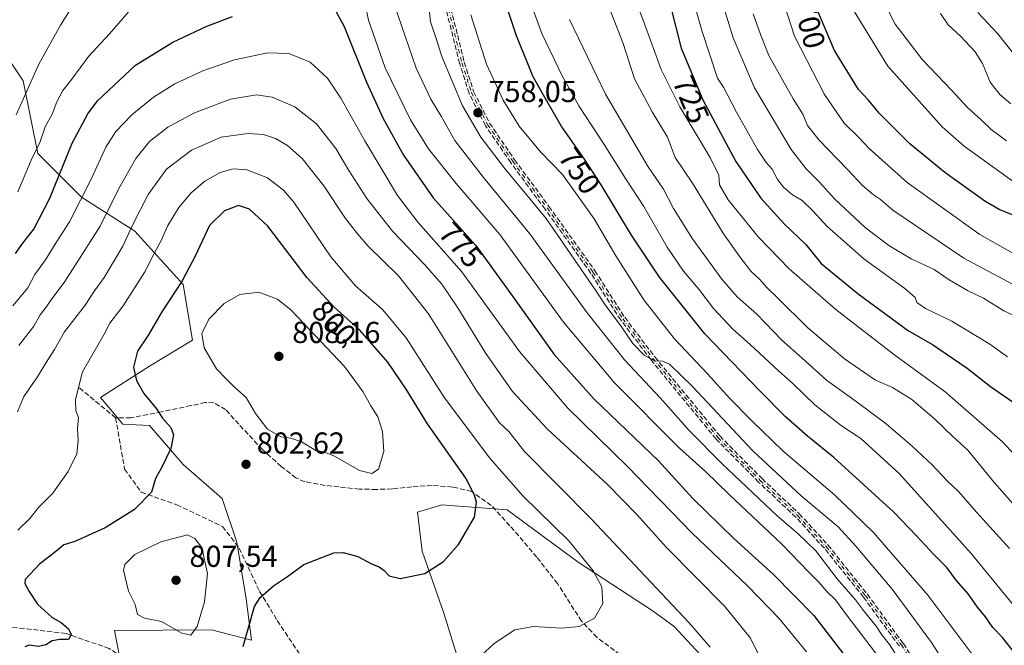
# Model space of a CAD drawing. Units: metres. Extents: x 631502 to 634969, y 4720427 to 4722806.
# Drawn here: x 634465 to 634791, y 4720733 to 4720940 of the extents above; entities that cross this region are included whole.
import ezdxf
from ezdxf.enums import TextEntityAlignment as Align

# ---------------------------------------------------------------- set-up
doc = ezdxf.new("R2010")
doc.units = ezdxf.units.M
doc.header["$MEASUREMENT"] = 0
doc.linetypes.add('DGN Style 3', pattern=[2.307223458686699, 1.648016756204785, -0.6592067024819142])
doc.linetypes.add('DGN Style 4', pattern=[2.6384748266838614, 1.318413404963828, -0.6592067024819142, 0.001648016756204785, -0.6592067024819142])
for name, color, linetype, lineweight in [('Arbolado forestal CxS', 92, 'Continuous', 0), ('Camino eje', 30, 'DGN Style 4', 13), ('Curva de nivel maestra', 30, 'Continuous', 30), ('Curva de nivel normal', 30, 'Continuous', 0), ('Instalación de energía eléctrica Cxs', 135, 'Continuous', 0), ('Pastizal CxS', 92, 'Continuous', 0), ('Punto de cota en terreno', 7, 'Continuous', 0), ('Rótulo de curva de nivel directora', 7, 'Continuous', 0), ('Rótulo de punto de cota en terreno', 7, 'Continuous', 0), ('Senda', 7, 'DGN Style 3', 0)]:
    doc.layers.add(name, color=color, linetype=linetype, lineweight=lineweight)
doc.styles.add('Style-Arial', font='txt')

# ---------------------------------------------------------------- blocks, each defined once
blk = doc.blocks.new('5PATER')
at = {"layer": 'Instalación de energía eléctrica Cxs', "linetype": 'Continuous', "lineweight": 0}
h = blk.add_hatch(color=51, dxfattribs=at)
edge = h.paths.add_edge_path()
edge.add_ellipse((0, 0), major_axis=(-0.1095731443231308, -0.1110710700762829), ratio=0.9994222409660322, start_angle=0, end_angle=360)

msp = doc.modelspace()

# ---------------------------------------------------------------- linework, layer by layer
at = {"layer": 'Arbolado forestal CxS', "color": 92, "linetype": 'Continuous', "lineweight": 0}
for points in [[(634435.8206000002, 4720678.4507, 814.1178999999976), (634484.2342999997, 4720706.336100001, 801.1708000000073), (634499.1497, 4720725.1699, 801.1094000000013), (634496.7039000001, 4720738.378500001, 802.1739999999991), (634528.7358999997, 4720738.623299999, 804.2736000000006), (634541.9389000004, 4720735.1983, 800.1088000000018), (634540.1654000003, 4720748.861099999, 801.5135000000009), (634537.0525000002, 4720767.606899999, 802.4462999999961), (634532.2400000002, 4720782.0557, 802.0469000000013), (634519.4049000005, 4720793.293500001, 800.2544999999955), (634508.1750999996, 4720806.137700001, 798.4772999999988), (634499.3960999995, 4720806.623500001, 796.8773999999976), (634492.0603, 4720815.429500001, 795.9869000000036), (634508.1986999996, 4720825.702299999, 800.3859999999986), (634522.3849, 4720834.4001, 803.4899000000005), (634519.4060000004, 4720852.6939, 798.9709000000004), (634503.3633000003, 4720870.353700001, 789.3332999999984), (634485.7154999999, 4720881.591700001, 778.4472999999998), (634471.2757000001, 4720896.0407, 768.6909000000014), (634466.4631000003, 4720920.121300001, 762.8444000000018), (634447.2115000002, 4720949.019099999, 752.4848999999958)], [(634447.2115000002, 4720949.019099999, 752.4848999999958), (634466.4631000003, 4720920.121300001, 762.8444000000018), (634471.2757000001, 4720896.0407, 768.6909000000014), (634485.7154999999, 4720881.591700001, 778.4472999999998), (634503.3633000003, 4720870.353700001, 789.3332999999984), (634519.4060000004, 4720852.6939, 798.9709000000004), (634522.3849, 4720834.4001, 803.4899000000005), (634508.1986999996, 4720825.702299999, 800.3859999999986), (634492.0603, 4720815.429500001, 795.9869000000036), (634499.3960999995, 4720806.623500001, 796.8773999999976), (634508.1750999996, 4720806.137700001, 798.4772999999988), (634519.4049000005, 4720793.293500001, 800.2544999999955), (634532.2400000002, 4720782.0557, 802.0469000000013), (634537.0525000002, 4720767.606899999, 802.4462999999961), (634540.1654000003, 4720748.861099999, 801.5135000000009), (634541.9389000004, 4720735.1983, 800.1088000000018), (634528.7358999997, 4720738.623299999, 804.2736000000006), (634496.7039000001, 4720738.378500001, 802.1739999999991), (634499.1497, 4720725.1699, 801.1094000000013), (634484.2342999997, 4720706.336100001, 801.1708000000073), (634435.8206000002, 4720678.4507, 814.1178999999976)], [(634447.2115000002, 4720949.019099999, 752.4848999999958), (634466.4631000003, 4720920.121300001, 762.8444000000018), (634471.2757000001, 4720896.0407, 768.6909000000014), (634485.7154999999, 4720881.591700001, 778.4472999999998), (634503.3633000003, 4720870.353700001, 789.3332999999984), (634519.4060000004, 4720852.6939, 798.9709000000004), (634522.3849, 4720834.4001, 803.4899000000005), (634508.1986999996, 4720825.702299999, 800.3859999999986), (634492.0603, 4720815.429500001, 795.9869000000036), (634499.3960999995, 4720806.623500001, 796.8773999999976), (634508.1750999996, 4720806.137700001, 798.4772999999988), (634519.4049000005, 4720793.293500001, 800.2544999999955), (634532.2400000002, 4720782.0557, 802.0469000000013), (634537.0525000002, 4720767.606899999, 802.4462999999961), (634540.1654000003, 4720748.861099999, 801.5135000000009), (634541.9389000004, 4720735.1983, 800.1088000000018), (634528.7358999997, 4720738.623299999, 804.2736000000006), (634496.7039000001, 4720738.378500001, 802.1739999999991), (634499.1497, 4720725.1699, 801.1094000000013), (634484.2342999997, 4720706.336100001, 801.1708000000073), (634435.8206000002, 4720678.4507, 814.1178999999976)], [(634690.2323000003, 4720730.4233, 791.2774999999965), (634681.6904999996, 4720739.6961, 791.4407999999967), (634674.7074999996, 4720744.7371, 792.109700000001), (634649.8907000005, 4720760.982100001, 795.9046999999993), (634626.4841, 4720778.270099999, 798.350099999996), (634604.8208999997, 4720779.874299999, 802.0013000000035), (634596.7981000004, 4720777.467300001, 802.7459999999992), (634598.4014999997, 4720764.6305, 801.4195999999939), (634605.6222999999, 4720743.7707, 798.2957000000025), (634612.8428999997, 4720720.504100001, 794.7883000000003)], [(634690.2323000003, 4720730.4233, 791.2774999999965), (634681.6904999996, 4720739.6961, 791.4407999999967), (634674.7074999996, 4720744.7371, 792.109700000001), (634649.8907000005, 4720760.982100001, 795.9046999999993), (634626.4841, 4720778.270099999, 798.350099999996), (634604.8208999997, 4720779.874299999, 802.0013000000035), (634596.7981000004, 4720777.467300001, 802.7459999999992), (634598.4014999997, 4720764.6305, 801.4195999999939), (634605.6222999999, 4720743.7707, 798.2957000000025), (634612.8428999997, 4720720.504100001, 794.7883000000003)]]:
    msp.add_polyline3d(points, dxfattribs=at)
at = {"layer": 'Camino eje', "color": 30, "linetype": 'DGN Style 4', "lineweight": 13}
msp.add_polyline3d([(634607.0900999998, 4720943.800100001, 758.123000000007), (634611.5201000003, 4720925.9801, 758.359500000006), (634614.6300999997, 4720916.220100001, 758.7930000000051), (634619.9600999998, 4720905.670100001, 758.8752999999998), (634628.2801000001, 4720893.4901, 759.0124000000069), (634639.6300999997, 4720878.090100001, 760.1984999999986), (634654.8000999996, 4720856.870100001, 759.8497000000062), (634664.6501000002, 4720841.450099999, 760.569399999993), (634674.6601, 4720828.290100001, 760.4306000000071), (634696.1401000004, 4720802.170100001, 762.5222000000067), (634710.1401000004, 4720788.0001, 762.741399999999), (634722.4301000005, 4720776.420100001, 763.1487999999954), (634731.9200999998, 4720766.110099999, 765.9881000000024), (634744.8701, 4720749.9001, 766.1358000000037), (634756.7600999996, 4720733.620100001, 767.1635999999999), (634765.5900999998, 4720719.550100001, 768.0316000000021), (634773.0100999996, 4720703.920100001, 769.5739000000032), (634780.4501, 4720687.3301, 768.2366999999941), (634788.0900999998, 4720666.870100001, 765.2644)], dxfattribs=at)
at = {"layer": 'Curva de nivel maestra', "color": 30, "linetype": 'Continuous', "lineweight": 30, "flags": 128}
for points, elevation in [([(634795.04, 4720729.9301), (634790.2300000006, 4720736.050100001), (634786.9500000002, 4720739.420100001), (634784.5599999997, 4720742.890100001), (634781.9000000004, 4720746.140100001), (634778.8899999997, 4720750.460100001), (634774.9000000004, 4720755.020099999), (634771.79, 4720759.200099999), (634767.4500000002, 4720763.540100001), (634761.7999999998, 4720769.6601), (634754.3099999997, 4720777.530099999), (634734.3899999997, 4720795.610099999), (634725.7800000003, 4720802.6601), (634718.4800000006, 4720809.030099999), (634709.8799999999, 4720817.7601), (634691.8300000001, 4720836.390100001), (634676.8099999997, 4720855.1501), (634667.5099999999, 4720869.100099999), (634657.5, 4720885.710100001), (634651.9699999997, 4720894.1801), (634644.3600000005, 4720905.220100001), (634638.4199999999, 4720915.3301), (634635.0800000001, 4720921.4001), (634629.5800000001, 4720934.9001), (634625.2400000002, 4720947.9901)], 750), ([(634567.8600000005, 4720946.8201), (634572.5899999999, 4720938.020099999), (634580.0099999999, 4720919.5801), (634585.4699999997, 4720907.620100001), (634592.2000000002, 4720895.5101), (634601.9800000006, 4720881.370100001), (634616.0800000001, 4720865.620100001), (634627.6500000004, 4720849.670100001), (634642.04, 4720829.5801), (634655.2199999997, 4720814.860099999), (634676.5099999999, 4720794.4301), (634687.8399999999, 4720781.9801), (634701.3300000001, 4720768.780099999), (634714.5199999996, 4720756.9001), (634727.8200000003, 4720743.370100001), (634738.8300000001, 4720729.0001)], 775.0000000000001), ([(634680.1799999997, 4720945.590100001), (634683.9800000006, 4720930.920100001), (634691.0999999996, 4720913.790100001), (634702.0499999998, 4720893.460100001), (634710.3499999996, 4720881.3301), (634718.0300000003, 4720872.770099999), (634725.2000000002, 4720865.9801), (634730.2800000003, 4720859.7301), (634742.54, 4720849.630100001), (634751.6600000003, 4720842.960100001), (634759.0800000001, 4720837.380100001), (634767.0499999998, 4720832.960100001), (634778.5300000003, 4720825.0801), (634786.2599999999, 4720819.0701), (634795.2000000002, 4720812.840100001)], 724.9999999999999), ([(634800.54, 4720872.940099999), (634789.0800000001, 4720877.5601), (634784.3300000001, 4720880.2501), (634779.75, 4720883.640100001), (634771.0800000001, 4720889.720100001), (634759.5999999996, 4720899.210100001), (634749.4699999997, 4720909.350099999), (634745.8600000005, 4720913.6801), (634742.5800000001, 4720917.1601), (634734.6799999997, 4720930.1501), (634728.4500000002, 4720944.6601)], 700), ([(634463.9800000006, 4720862.960100001), (634466.2999999998, 4720866.4101), (634470.04, 4720871.090100001), (634475.29, 4720881.300100001), (634482.6600000003, 4720899.460100001), (634487.8700000001, 4720909.190099999), (634491.0499999998, 4720913.4101), (634503.5599999997, 4720925.220100001), (634515.8899999997, 4720932.870100001), (634527.1699999999, 4720938.100099999), (634535.6799999997, 4720941.3301)], 775.0000000000001), ([(634539.2000000002, 4720733.100099999), (634542.8899999997, 4720746.290100001), (634544.8300000001, 4720749.2601), (634549.2199999997, 4720753.120100001), (634553.8899999997, 4720756.280099999), (634559.2199999997, 4720760.170100001), (634569.1900000004, 4720764.090100001), (634572.25, 4720764.190099999), (634577.0800000001, 4720762.840100001), (634581.5800000001, 4720760.470100001), (634584.1500000004, 4720759.4101), (634585.8399999999, 4720758.2301), (634587.4199999999, 4720756.5001), (634591.0999999996, 4720755.600099999), (634599.1900000004, 4720757.2601), (634605.4199999999, 4720761.140100001), (634610.3600000005, 4720766.770099999), (634615.6799999997, 4720775.850099999), (634616.3499999996, 4720780.770099999), (634615.6799999997, 4720783.100099999), (634612.8200000003, 4720788.780099999), (634600.0899999999, 4720806.6501), (634593.0700000003, 4720818.170100001), (634587.0300000003, 4720827.090100001), (634577.7999999998, 4720837.690099999), (634569.2999999998, 4720845.2501), (634560.3799999999, 4720854.9901), (634547.3799999999, 4720872.020099999), (634541.2400000002, 4720877.630100001), (634537.6200000001, 4720878.8301), (634533, 4720877.0601), (634528.0899999999, 4720872.220100001), (634523.3399999999, 4720862.0801), (634519.0300000003, 4720853.9301), (634512.29, 4720843.720100001), (634507.6900000004, 4720835.7501), (634504.25, 4720830.710100001), (634502.9800000006, 4720825.4101), (634503.9500000002, 4720821.050100001), (634506.3799999999, 4720816.6801), (634510.54, 4720811.700099999), (634512.4699999997, 4720808.590100001), (634515.2800000003, 4720805.450099999), (634516.1100000005, 4720803.0101), (634515.2199999997, 4720798.5101), (634512.2100000001, 4720792.170100001), (634510.2199999997, 4720788.640100001), (634508.8899999997, 4720784.100099999), (634503.2199999997, 4720778.4301), (634493.5599999997, 4720772.3301), (634483.5499999998, 4720767.7601), (634479.8700000001, 4720766.6601), (634477.2199999997, 4720764.440099999), (634471.8600000005, 4720760.270099999), (634467.1699999999, 4720755.280099999), (634467.0300000003, 4720753.9001), (634468.4000000004, 4720751.280099999), (634471.1600000003, 4720747.040100001), (634476.0599999997, 4720742.700099999), (634478.9900000002, 4720740.9801), (634481.4100000003, 4720738.9801), (634482.2800000003, 4720737.040100001), (634481.4100000003, 4720735.380100001), (634478.5700000003, 4720735.420100001), (634476.0599999997, 4720735.0001), (634473.9100000003, 4720733.6601), (634471.5599999997, 4720733.050100001), (634468.4000000004, 4720733.4901), (634467.0599999997, 4720733.0101)], 800)]:
    msp.add_lwpolyline(points, dxfattribs=dict(at, elevation=elevation))
at = {"layer": 'Curva de nivel normal', "color": 30, "linetype": 'Continuous', "lineweight": 0, "flags": 128}
for points, elevation in [([(634809.6299999999, 4720779.770099999), (634790.1799999997, 4720800.7401), (634771.2599999999, 4720817.300100001), (634754.1799999997, 4720829.6801), (634735.1100000005, 4720844.470100001), (634719.6399999997, 4720857.920100001), (634709.54, 4720868.370100001), (634699.4900000002, 4720880.780099999), (634696.5999999996, 4720885.700099999), (634696.4600000001, 4720888.840100001), (634693.7100000001, 4720894.520099999), (634683.4800000006, 4720911.440099999), (634677.3799999999, 4720923.840100001), (634671.4199999999, 4720940.100099999), (634661.7999999998, 4720964.860099999)], 730), ([(634791.8799999999, 4720828.800100001), (634785.9600000001, 4720833.050100001), (634773.4800000006, 4720840.5801), (634764.7199999997, 4720844.800100001), (634761.9100000003, 4720846.850099999), (634761.2800000003, 4720848.5001), (634757.8600000005, 4720851.420100001), (634744.3200000003, 4720861.200099999), (634732.0999999996, 4720871.9901), (634727.5499999998, 4720877.100099999), (634723.9800000006, 4720880.540100001), (634720.8300000001, 4720882.440099999), (634717.7999999998, 4720884.9301), (634715.8200000003, 4720887.440099999), (634714.0099999999, 4720890.880100001), (634712.0199999996, 4720893.100099999), (634709.2300000006, 4720897.420100001), (634702.2599999999, 4720909.7401), (634698, 4720917.9801), (634695.9699999997, 4720920.9101), (634690.8099999997, 4720936.720100001), (634685.9000000004, 4720954.280099999)], 720), ([(634802.1799999997, 4720838.6501), (634790.6200000001, 4720844.0801), (634783.9699999997, 4720848.190099999), (634778.6399999997, 4720850.7401), (634772.5300000003, 4720854.290100001), (634767.6200000001, 4720857.7301), (634759.9699999997, 4720861.190099999), (634752.5700000003, 4720865.6601), (634744.8499999996, 4720871.5601), (634734.7000000002, 4720881.050100001), (634729.6699999999, 4720886.590100001), (634725.2699999996, 4720891.020099999), (634720.3799999999, 4720897.340100001), (634708.2599999999, 4720917.790100001), (634701.1100000005, 4720934.300100001), (634694.4299999997, 4720956.220100001)], 715), ([(634793.5700000003, 4720863.130100001), (634782.6799999997, 4720869.2301), (634758.6900000004, 4720886.460100001), (634746.1699999999, 4720897.6501), (634742.6500000004, 4720901.5001), (634737.9100000003, 4720906.0601), (634731.4100000003, 4720915.550100001), (634721.4400000004, 4720934.870100001), (634714.8899999997, 4720955.0801)], 705), ([(634748.5700000003, 4720730.590100001), (634738.6500000004, 4720743.530099999), (634734.9699999997, 4720748.5001), (634732.1399999997, 4720751.270099999), (634729.5199999996, 4720754.380100001), (634726.2999999998, 4720757.520099999), (634717.0999999996, 4720766.9901), (634699.7999999998, 4720783.350099999), (634692.04, 4720790.920100001), (634683.4699999997, 4720798.690099999), (634661.9900000002, 4720820.210100001), (634645.1299999999, 4720840.350099999), (634624.0499999998, 4720869.2601), (634609.5499999998, 4720886.090100001), (634600.4100000003, 4720897.620100001), (634594.5099999999, 4720907.140100001), (634586.1299999999, 4720924.370100001), (634580.6500000004, 4720940.090100001), (634578.29, 4720951.100099999)], 770), ([(634755.7000000002, 4720729.2601), (634752.8700000001, 4720733.7601), (634750.3399999999, 4720737.0001), (634748.4800000006, 4720739.780099999), (634744.5599999997, 4720744.550100001), (634741.5999999996, 4720748.4801), (634735.5300000003, 4720755.4101), (634728.4600000001, 4720764.6801), (634722.5800000001, 4720770.470100001), (634715.7100000001, 4720776.2601), (634697.5499999998, 4720793.440099999), (634686.6100000005, 4720804.5001), (634677.0700000003, 4720815.290100001), (634665.25, 4720827.800100001), (634652.8499999996, 4720843.4001), (634634, 4720869.550100001), (634618.5999999996, 4720888.0801), (634609.1900000004, 4720900.380100001), (634604.6600000003, 4720908.390100001), (634601.25, 4720914.0101), (634596.3499999996, 4720924.220100001), (634587.8899999997, 4720949.090100001)], 765), ([(634791.5599999997, 4720900.2601), (634786.4400000004, 4720904.0001), (634783.1699999999, 4720907.140100001), (634778.6399999997, 4720911.200099999), (634773.4299999997, 4720916.9001), (634763.7199999997, 4720926.9901), (634754.7300000006, 4720938.850099999), (634749.9299999997, 4720948.200099999)], 690), ([(634483.8499999996, 4720946.470100001), (634478.8200000003, 4720938.4301), (634471.6299999999, 4720925.610099999), (634464.1799999997, 4720908.800100001)], 765), ([(634600.2999999998, 4720947.280099999), (634601.0700000003, 4720939.5601), (634602.8399999999, 4720934.420100001), (634604.8200000003, 4720928.130100001), (634611.6399999997, 4720911.800100001), (634617.7100000001, 4720901.4101), (634625.5899999999, 4720891.1601), (634639.3799999999, 4720874.590100001), (634655.6799999997, 4720850.9001), (634658.7999999998, 4720846.020099999), (634664.2300000006, 4720838.780099999), (634668, 4720833.200099999), (634671.7800000003, 4720829.360099999), (634675.1900000004, 4720827.5101), (634677.7599999999, 4720827.440099999), (634680.1399999997, 4720826.450099999), (634687.5800000001, 4720819.1801), (634707.6500000004, 4720797.7301), (634723.5999999996, 4720782.870100001), (634735.8200000003, 4720772.700099999), (634741.7000000002, 4720766.2501), (634753.7400000002, 4720752.0601), (634766.7599999999, 4720734.370100001), (634783.04, 4720708.690099999)], 760), ([(634804.7599999999, 4720733.440099999), (634779.8399999999, 4720763.780099999), (634756.1799999997, 4720790.170100001), (634743.3399999999, 4720801.860099999), (634737, 4720806.0801), (634728.1399999997, 4720812.950099999), (634721.0300000003, 4720819.960100001), (634716.1600000003, 4720824.2401), (634706.7800000003, 4720832.890100001), (634701.0700000003, 4720837.960100001), (634694.6299999999, 4720844.850099999), (634689.7599999999, 4720851.200099999), (634684.7400000002, 4720857.1601), (634679.3399999999, 4720865.110099999), (634671.5899999999, 4720878.4801), (634665.5300000003, 4720887.7501), (634658.5, 4720899.040100001), (634650.1500000004, 4720911.7601), (634647.2199999997, 4720917.200099999), (634644.6900000004, 4720921.690099999), (634637.8700000001, 4720935.770099999), (634634.5099999999, 4720945.0601)], 745), ([(634805.29, 4720767.1801), (634787.5800000001, 4720787.140100001), (634778.7400000002, 4720797.960100001), (634773.9199999999, 4720802.370100001), (634767.6399999997, 4720808.470100001), (634760.25, 4720814.700099999), (634753.8099999997, 4720818.700099999), (634748.2699999996, 4720821.1601), (634737.9500000002, 4720828.170100001), (634725.8700000001, 4720838.420100001), (634715.9699999997, 4720848.190099999), (634712.25, 4720851.7601), (634709.8399999999, 4720854.530099999), (634707.1299999999, 4720857.020099999), (634703.6799999997, 4720861.460100001), (634697.9400000004, 4720869.460100001), (634687.7100000001, 4720886.2501), (634681.9800000006, 4720894.770099999), (634679.4100000003, 4720901.5001), (634674.4000000004, 4720909.790100001), (634668.5800000001, 4720920.710100001), (634664.79, 4720932.4101), (634658.9800000006, 4720947.460100001)], 735), ([(634739.1500000004, 4720946.300100001), (634752.3099999997, 4720924.9101), (634770.25, 4720904.850099999), (634777.5499999998, 4720898.440099999), (634794.54, 4720886.280099999), (634808.4900000002, 4720879.1501), (634817.54, 4720876.8301), (634831.04, 4720874.450099999), (634842.3799999999, 4720869.9101), (634851.4400000004, 4720863.200099999), (634862.5999999996, 4720851.7401), (634875.6799999997, 4720837.920100001), (634887.2300000006, 4720822.460100001), (634890.9699999997, 4720816.540100001), (634897.4400000004, 4720809.4101), (634900.1600000003, 4720807.6801), (634902.7000000002, 4720807.7601), (634909.7599999999, 4720805.340100001), (634930.5, 4720797.1601), (634939.5999999996, 4720793.170100001), (634945.3600000005, 4720790.090100001), (634957.4201999997, 4720783.9296)], 695), ([(634502.1600000003, 4720943.850099999), (634495, 4720935.6601), (634488.04, 4720928.130100001), (634482.5, 4720920.620100001), (634479.5700000003, 4720916.8301), (634477.6200000001, 4720913.090100001), (634476.0899999999, 4720909.090100001), (634473.7100000001, 4720904.8201), (634471.9600000001, 4720899.6601), (634469.1600000003, 4720893.8201), (634464.6799999997, 4720883.4301)], 770), ([(634782.6799999997, 4720727.170100001), (634765.5499999998, 4720750.110099999), (634747.5599999997, 4720770.780099999), (634734.6799999997, 4720783.2301), (634717.7199999997, 4720797.610099999), (634707.2699999996, 4720807.8201), (634700.0099999999, 4720815.100099999), (634692.7300000006, 4720823.200099999), (634681.6399999997, 4720834.940099999), (634671.6200000001, 4720847.6501), (634662.3600000005, 4720862.2501), (634655.2300000006, 4720874.450099999), (634648.6500000004, 4720883.7401), (634644.7400000002, 4720889.0801), (634637.5, 4720896.5801), (634630.4299999997, 4720905.0601), (634625.1500000004, 4720913.7301), (634619.6699999999, 4720925.630100001), (634614.4900000002, 4720941.880100001)], 755.0000000000001), ([(634795.3300000001, 4720851.9101), (634777.4100000003, 4720861.4801), (634753.9299999997, 4720877.3301), (634749.8600000005, 4720880.890100001), (634747.5800000001, 4720882.370100001), (634744.0300000003, 4720885.3301), (634738.8799999999, 4720890.9101), (634729.5700000003, 4720900.460100001), (634725.7300000006, 4720905.3101), (634724.2199999997, 4720909.020099999), (634721.0199999996, 4720914.1601), (634713, 4720928.420100001), (634710.1600000003, 4720935.4001), (634707.7400000002, 4720942.1801)], 709.9999999999999), ([(634793, 4720912.4801), (634789.3499999996, 4720915.540100001), (634786.1299999999, 4720919.670100001), (634783.54, 4720925.7501), (634781.1100000005, 4720929.6501), (634776.3399999999, 4720934.780099999), (634772.25, 4720938.620100001), (634769.6799999997, 4720942.290100001)], 684.9999999999999), ([(634793.7199999997, 4720929.170100001), (634788.6399999997, 4720935.5801), (634782.0599999997, 4720942.610099999)], 680), ([(634792.4900000002, 4720765.470100001), (634781.5700000003, 4720777.450099999), (634775.7100000001, 4720784.2601), (634771.8899999997, 4720787.890100001), (634766.9400000004, 4720793.140100001), (634760.3600000005, 4720799.360099999), (634751.7000000002, 4720806.6601), (634741.8399999999, 4720814.100099999), (634732, 4720821.130100001), (634723.9699999997, 4720828.440099999), (634717.2699999996, 4720834.380100001), (634708.9600000001, 4720842.890100001), (634702.4699999997, 4720848.690099999), (634697.4299999997, 4720854.540100001), (634687.7199999997, 4720867.8101), (634681.3899999997, 4720877.8301), (634678.0800000001, 4720884.300100001), (634673.1200000001, 4720891.6801), (634658.9800000006, 4720915.690099999), (634647.0800000001, 4720940.290100001)], 740), ([(634725.4299999997, 4720731.3101), (634716.3600000005, 4720742.3101), (634705.8799999999, 4720753.120100001), (634687.5800000001, 4720770.5601), (634666.2300000006, 4720792.540100001), (634646.4800000006, 4720811.8201), (634630.5599999997, 4720830.5801), (634611.5099999999, 4720856.9901), (634597.0899999999, 4720873.210100001), (634590.1699999999, 4720882.190099999), (634579.3700000001, 4720900.2401), (634571.4500000002, 4720914.3101), (634567.0800000001, 4720920.950099999), (634561.3200000003, 4720926.2501), (634554.29, 4720929.090100001), (634547.3499999996, 4720929.290100001), (634536.3399999999, 4720926.9901), (634525.8899999997, 4720923.4301), (634516.5599999997, 4720919.110099999), (634509.5599999997, 4720914.700099999), (634502.3600000005, 4720908.800100001), (634497.1200000001, 4720903.350099999), (634493.7599999999, 4720898.090100001), (634489.0499999998, 4720887.7601), (634481.79, 4720873.4301), (634477.4100000003, 4720866.670100001), (634473.8099999997, 4720860.9001), (634470.2699999996, 4720856.030099999), (634468, 4720851.600099999), (634463, 4720845.6501)], 780), ([(634711.1299999999, 4720727.360099999), (634706.9199999999, 4720735.8101), (634698.3600000005, 4720746.2601), (634678.9900000002, 4720765.880100001), (634669.4100000003, 4720776.630100001), (634659.5700000003, 4720786.610099999), (634639.7999999998, 4720804.9101), (634628.2599999999, 4720817.4101), (634619.3600000005, 4720829.9901), (634610.0999999996, 4720845.0701), (634604.8099999997, 4720852.9001), (634599.2000000002, 4720859.2601), (634588.5099999999, 4720870.4101), (634580.1200000001, 4720881.140100001), (634574.0899999999, 4720890.450099999), (634569.79, 4720897.6601), (634563.4000000004, 4720905.8301), (634556.2800000003, 4720911.4801), (634548.7800000003, 4720914.6501), (634543.5899999999, 4720915.390100001), (634535.0300000003, 4720913.960100001), (634523.0700000003, 4720909.4901), (634514.2699999996, 4720904.770099999), (634508.2599999999, 4720900.040100001), (634503.75, 4720894.390100001), (634498.1399999997, 4720884.470100001), (634491.9400000004, 4720872.0701), (634480.2599999999, 4720853.7401), (634475.6799999997, 4720847.690099999), (634473.7599999999, 4720844.8101), (634472.0499999998, 4720842.690099999), (634470.0099999999, 4720838.9801), (634465, 4720832.640100001)], 785), ([(634464.5499999998, 4720810.690099999), (634466.6600000003, 4720815.720100001), (634471.2199999997, 4720822.220100001), (634474.0800000001, 4720826.9801), (634476.8200000003, 4720831.2501), (634480.1500000004, 4720837.120100001), (634486.9299999997, 4720845.920100001), (634490.0099999999, 4720850.710100001), (634493.2800000003, 4720855.090100001), (634499.3899999997, 4720865.470100001), (634502.6600000003, 4720872.5801), (634507.8099999997, 4720882.470100001), (634513.8899999997, 4720890.840100001), (634522.1399999997, 4720897.200099999), (634531.8899999997, 4720901.450099999), (634540.8899999997, 4720902.670100001), (634545.9000000004, 4720902.340100001), (634549.9000000004, 4720901.0001), (634553.8700000001, 4720898.7401), (634558.7199999997, 4720894.4001), (634565.8899999997, 4720885.4101), (634573, 4720874.5801), (634577.04, 4720869.4301), (634580.5300000003, 4720865.380100001), (634590.4900000002, 4720855.600099999), (634600.4699999997, 4720843.020099999), (634616.3899999997, 4720817.470100001), (634623.9199999999, 4720807.040100001), (634626.9900000002, 4720804.200099999), (634632.1900000004, 4720797.540100001), (634654.3200000003, 4720775.210100001), (634686.5199999996, 4720741.0101), (634693.5999999996, 4720732.9001)], 790), ([(634613.5800000001, 4720726.100099999), (634622.1299999999, 4720734.100099999), (634628.9600000001, 4720738.600099999), (634635.1100000005, 4720739.700099999), (634644.5499999998, 4720739.100099999), (634650.2100000001, 4720739.6601), (634655.3399999999, 4720742.450099999), (634658.0499999998, 4720747.280099999), (634657.7300000006, 4720752.840100001), (634654.8700000001, 4720758.120100001), (634646.8799999999, 4720768.0001), (634631.6600000003, 4720782.870100001), (634620.6799999997, 4720795.390100001), (634605.7800000003, 4720815.3201), (634593.0700000003, 4720835.120100001), (634585.2100000001, 4720844.460100001), (634576.29, 4720852.340100001), (634568.1200000001, 4720861.870100001), (634555.9000000004, 4720879.940099999), (634552.54, 4720883.9301), (634547.2400000002, 4720888.0001), (634540.4400000004, 4720890.700099999), (634535.8700000001, 4720890.9301), (634531.6100000005, 4720889.780099999), (634526.4600000001, 4720886.960100001), (634521.9500000002, 4720883.0801), (634517.8899999997, 4720878.200099999), (634514.2800000003, 4720872.280099999), (634512.0800000001, 4720867.2601), (634509.7699999996, 4720863.030099999), (634506.6399999997, 4720856.970100001), (634499.5199999996, 4720845.6601), (634495.0700000003, 4720839.950099999), (634493.29, 4720836.3301), (634486.1200000001, 4720823.9301), (634483.7999999998, 4720814.7401), (634483.8899999997, 4720810.9901), (634484.7400000002, 4720808.7401), (634484.3799999999, 4720805.100099999), (634484.6200000001, 4720801.100099999), (634484.1799999997, 4720796.800100001), (634481.3899999997, 4720790.890100001), (634476.2999999998, 4720783.800100001), (634471.6200000001, 4720779.100099999), (634468.6799999997, 4720775.420100001), (634464.7000000002, 4720771.550100001)], 795.0000000000001), ([(634544.3600000005, 4720850.2501), (634538.0999999996, 4720849.390100001), (634532.9500000002, 4720846.5101), (634527.8700000001, 4720841.3101), (634525.54, 4720836.530099999), (634526.29, 4720831.840100001), (634530.3399999999, 4720824.890100001), (634533.79, 4720821.300100001), (634536.3700000001, 4720818.780099999), (634540.2300000006, 4720815.4001), (634543.2599999999, 4720810.140100001), (634547.2100000001, 4720804.880100001), (634551.6100000005, 4720802.360099999), (634554.9900000002, 4720802.0001), (634558.4800000006, 4720800.700099999), (634563.2199999997, 4720797.850099999), (634565.8799999999, 4720797.4001), (634569.4100000003, 4720795.960100001), (634577.6299999999, 4720791.3201), (634581.7400000002, 4720790.2401), (634583.9400000004, 4720791.7601), (634585.7000000002, 4720797.520099999), (634585.2999999998, 4720804.1801), (634583.75, 4720808.960100001), (634581.4100000003, 4720812.620100001), (634578.7100000001, 4720817.340100001), (634572.6500000004, 4720825.6801), (634555.0999999996, 4720844.3101), (634550.5099999999, 4720847.9301), (634544.3600000005, 4720850.2501)], 805), ([(634520.7999999998, 4720770.0101), (634511.9900000002, 4720767.7401), (634503.3499999996, 4720763.5101), (634500.0800000001, 4720760.170100001), (634499.6299999999, 4720758.300100001), (634501.2599999999, 4720751.350099999), (634503.4699999997, 4720747.020099999), (634504.2100000001, 4720743.620100001), (634506.5499999998, 4720742.440099999), (634512.2199999997, 4720741.390100001), (634518.8899999997, 4720737.4801), (634521.8899999997, 4720736.840100001), (634524.0199999996, 4720739.690099999), (634526.4400000004, 4720747.840100001), (634527.4500000002, 4720757.2301), (634525.54, 4720765.8201), (634523.2100000001, 4720768.780099999), (634520.7999999998, 4720770.0101)], 805)]:
    msp.add_lwpolyline(points, dxfattribs=dict(at, elevation=elevation))
at = {"layer": 'Pastizal CxS', "color": 92, "linetype": 'Continuous', "lineweight": 0}
for points in [[(634612.8428999997, 4720720.504100001, 794.7883000000003), (634605.6222999999, 4720743.7707, 798.2957000000025), (634598.4014999997, 4720764.6305, 801.4195999999939), (634596.7981000004, 4720777.467300001, 802.7459999999992), (634604.8208999997, 4720779.874299999, 802.0013000000035), (634626.4841, 4720778.270099999, 798.350099999996), (634649.8907000005, 4720760.982100001, 795.9046999999993), (634674.7074999996, 4720744.7371, 792.109700000001), (634681.6904999996, 4720739.6961, 791.4407999999967), (634690.2323000003, 4720730.4233, 791.2774999999965)], [(634690.2323000003, 4720730.4233, 791.2774999999965), (634681.6904999996, 4720739.6961, 791.4407999999967), (634674.7074999996, 4720744.7371, 792.109700000001), (634649.8907000005, 4720760.982100001, 795.9046999999993), (634626.4841, 4720778.270099999, 798.350099999996), (634604.8208999997, 4720779.874299999, 802.0013000000035), (634596.7981000004, 4720777.467300001, 802.7459999999992), (634598.4014999997, 4720764.6305, 801.4195999999939), (634605.6222999999, 4720743.7707, 798.2957000000025), (634612.8428999997, 4720720.504100001, 794.7883000000003)]]:
    msp.add_polyline3d(points, dxfattribs=at)
at = {"layer": 'Senda', "color": 7, "linetype": 'DGN Style 3', "lineweight": 0}
for points in [[(634756.0975000003, 4720733.171, 768.3874000000069), (634744.2342999997, 4720749.4143, 766.6141999999965), (634731.3125999998, 4720765.5889, 766.7651999999945), (634721.8607999999, 4720775.8574, 763.7507999999943), (634709.5915000001, 4720787.4179, 763.1552999999985), (634709.5710000005, 4720787.437899999, 763.1523000000017), (634695.5710000005, 4720801.607899999, 763.0598999999929), (634695.5537, 4720801.626, 763.0590999999987), (634695.5221999995, 4720801.662000001, 763.0559999999969), (634674.0422, 4720827.782000001, 760.704700000002), (634674.0234000003, 4720827.8058, 760.7038000000031), (634664.0129000006, 4720840.966499999, 761.0578999999999), (634663.9759000001, 4720841.019500001, 761.0509000000021), (634654.1371999999, 4720856.421900001, 760.1837999999989), (634638.9826999997, 4720877.620200001, 760.5734999999986), (634627.6360999999, 4720893.015500001, 759.1597999999941), (634627.6195, 4720893.038899999, 759.1582999999956), (634619.2994999997, 4720905.218900001, 759.1659000000074), (634619.2774999999, 4720905.253000001, 759.1631000000052), (634619.2461000001, 4720905.309400001, 759.1569000000018), (634613.9161, 4720915.859400001, 758.9786000000023), (634613.8679000001, 4720915.9772, 758.9685000000028), (634610.7578999996, 4720925.737199999, 758.7280999999931), (634610.7443000004, 4720925.7849, 758.7258000000003), (634606.3137999997, 4720943.607100001, 758.4241999999941)], [(634756.0975000003, 4720733.171, 768.3874000000069), (634744.2342999997, 4720749.4143, 766.6141999999965), (634731.3125999998, 4720765.5889, 766.7651999999945), (634721.8607999999, 4720775.8574, 763.7507999999943), (634709.5915000001, 4720787.4179, 763.1552999999985), (634709.5710000005, 4720787.437899999, 763.1523000000017), (634695.5710000005, 4720801.607899999, 763.0598999999929), (634695.5537, 4720801.626, 763.0590999999987), (634695.5221999995, 4720801.662000001, 763.0559999999969), (634674.0422, 4720827.782000001, 760.704700000002), (634674.0234000003, 4720827.8058, 760.7038000000031), (634664.0129000006, 4720840.966499999, 761.0578999999999), (634663.9759000001, 4720841.019500001, 761.0509000000021), (634654.1371999999, 4720856.421900001, 760.1837999999989), (634638.9826999997, 4720877.620200001, 760.5734999999986), (634627.6360999999, 4720893.015500001, 759.1597999999941), (634627.6195, 4720893.038899999, 759.1582999999956), (634619.2994999997, 4720905.218900001, 759.1659000000074), (634619.2774999999, 4720905.253000001, 759.1631000000052), (634619.2461000001, 4720905.309400001, 759.1569000000018), (634613.9161, 4720915.859400001, 758.9786000000023), (634613.8679000001, 4720915.9772, 758.9685000000028), (634610.7578999996, 4720925.737199999, 758.7280999999931), (634610.7443000004, 4720925.7849, 758.7258000000003), (634606.3137999997, 4720943.607100001, 758.4241999999941)], [(634607.8751999997, 4720943.958100001, 757.9734999999928), (634612.2901999997, 4720926.1983, 758.0022000000026), (634615.3729999998, 4720916.5239, 758.6294999999955), (634620.6503999997, 4720906.0779, 758.6201000000001), (634628.9326, 4720893.953199999, 758.8862999999984), (634640.2741, 4720878.5648, 759.8533000000026), (634640.2808999997, 4720878.555400001, 759.8534000000074), (634655.4508999997, 4720857.3354, 759.5500999999931), (634655.4611000001, 4720857.320800001, 759.5513999999966), (634655.4742999999, 4720857.300799999, 759.5531999999948), (634665.3066999996, 4720841.908399999, 760.1282999999967), (634675.2877000002, 4720828.786499999, 760.1591000000044), (634696.7348999997, 4720802.7064, 762.0761000000057), (634710.6991999998, 4720788.5726, 762.4066000000021), (634722.9787, 4720777.002400001, 762.6803000000073), (634722.9886999996, 4720776.992799999, 762.6833000000044), (634723.0186999999, 4720776.9619, 762.6931999999942), (634732.5087000001, 4720766.651900001, 765.107600000003), (634732.5329999998, 4720766.624399999, 765.1334999999963), (634732.5451999997, 4720766.6095, 765.1478999999963), (634745.4951999999, 4720750.399499999, 765.7973000000056), (634745.5162000004, 4720750.372, 765.795499999993), (634757.4062000001, 4720734.092, 766.0604000000022), (634757.4210999999, 4720734.070800001, 766.0534000000043), (634757.4376999997, 4720734.045399999, 766.0464999999967), (634766.2676999997, 4720719.975400001, 766.7587000000058)], [(634607.8751999997, 4720943.958100001, 757.9734999999928), (634612.2901999997, 4720926.1983, 758.0022000000026), (634615.3729999998, 4720916.5239, 758.6294999999955), (634620.6503999997, 4720906.0779, 758.6201000000001), (634628.9326, 4720893.953199999, 758.8862999999984), (634640.2741, 4720878.5648, 759.8533000000026), (634640.2808999997, 4720878.555400001, 759.8534000000074), (634655.4508999997, 4720857.3354, 759.5500999999931), (634655.4611000001, 4720857.320800001, 759.5513999999966), (634655.4742999999, 4720857.300799999, 759.5531999999948), (634665.3066999996, 4720841.908399999, 760.1282999999967), (634675.2877000002, 4720828.786499999, 760.1591000000044), (634696.7348999997, 4720802.7064, 762.0761000000057), (634710.6991999998, 4720788.5726, 762.4066000000021), (634722.9787, 4720777.002400001, 762.6803000000073), (634722.9886999996, 4720776.992799999, 762.6833000000044), (634723.0186999999, 4720776.9619, 762.6931999999942), (634732.5087000001, 4720766.651900001, 765.107600000003), (634732.5329999998, 4720766.624399999, 765.1334999999963), (634732.5451999997, 4720766.6095, 765.1478999999963), (634745.4951999999, 4720750.399499999, 765.7973000000056), (634745.5162000004, 4720750.372, 765.795499999993), (634757.4062000001, 4720734.092, 766.0604000000022), (634757.4210999999, 4720734.070800001, 766.0534000000043), (634757.4376999997, 4720734.045399999, 766.0464999999967), (634766.2676999997, 4720719.975400001, 766.7587000000058)], [(634665.5900999998, 4720729.030099999, 792.8055000000023), (634656.1001000004, 4720736.130100001, 795.0141000000004), (634651.0301000001, 4720741.470100001, 795.7121999999946), (634643.1101000002, 4720753.880100001, 796.6738999999943), (634636.2701000003, 4720762.630100001, 797.6486000000006), (634627.3800999997, 4720773.020099999, 798.6177000000025), (634621.2200999996, 4720779.700099999, 799.3723000000027), (634614.7301000003, 4720784.360099999, 800.4278000000049), (634608.3501000004, 4720785.800100001, 801.6111999999994), (634601.6300999997, 4720786.360099999, 802.8261000000057), (634594.9200999998, 4720785.840100001, 803.7687000000006), (634588.4001000002, 4720785.210100001, 804.359700000001), (634583.2301000003, 4720785.0101, 804.5187000000006), (634577.6401000004, 4720785.110099999, 804.423299999995), (634566.2200999996, 4720786.360099999, 803.2847000000039), (634559.6001000004, 4720787.5701, 803.3243999999977), (634556.6101000002, 4720788.8301, 804.4474000000046), (634551.8000999996, 4720792.5601, 806.2786999999954), (634545.5401, 4720798.2301, 806.3139999999986), (634537.7500999998, 4720806.550100001, 804.1024000000034), (634533.4001000002, 4720811.420100001, 803.6021000000038), (634529.5000999998, 4720813.6801, 804.2207999999956), (634526.6501000002, 4720813.700099999, 804.0970999999992), (634521.9101, 4720812.7301, 802.4177000000054), (634512.2001, 4720810.690099999, 800.4002000000038), (634502.0100999996, 4720808.690099999, 798.5173000000068), (634497.0201000003, 4720808.6801, 799.4532999999938), (634484.9681000002, 4720818.623500001, 798.3025999999954)], [(634497.0201000003, 4720808.6801, 799.4532999999938), (634499.9917000001, 4720791.703500001, 800.7780000000057), (634505.4609000003, 4720784.130700001, 800.364400000006), (634517.2408999996, 4720779.9235, 805.946100000001), (634532.3865, 4720772.771299999, 806.4061999999976), (634537.8558999998, 4720765.6193, 805.8154999999971), (634544.5872999999, 4720751.315099999, 804.6478000000062), (634550.4773000004, 4720741.638499999, 799.2541000000057), (634558.8914999999, 4720729.017100001, 797.067599999995), (634563.5192999998, 4720721.8651, 795.3323999999994), (634568.6009000001, 4720713.5143, 794.7911000000023), (634560.9951, 4720715.975099999, 796.1725000000006), (634541.2215, 4720718.499299999, 798.7675000000019), (634519.3444999997, 4720719.761499999, 802.1986999999937), (634508.8267000001, 4720723.1273, 801.8715999999987), (634494.9430999998, 4720732.382900001, 802.1601999999984), (634480.6387, 4720737.431500001, 802.0246000000043), (634462.1275000004, 4720739.5351, 800.5535999999993), (634454.3601000002, 4720736.8101, 798.5755999999965)]]:
    msp.add_polyline3d(points, dxfattribs=at)

# ---------------------------------------------------------------- block references
at = {"layer": 'Punto de cota en terreno', "color": 7, "linetype": 'Continuous', "lineweight": 0, "xscale": 10, "yscale": 10, "zscale": 10}
for p in [(634616.7800000003, 4720909.52, 758.0500000000029), (634551, 4720829, 808.1600000000036), (634540.1399999997, 4720793.32, 802.6199999999953), (634517, 4720755, 807.5399999999936)]:
    msp.add_blockref('5PATER', p, dxfattribs=at)

# ---------------------------------------------------------------- texts
at = {"layer": 'Rótulo de curva de nivel directora', "color": 7, "linetype": 'Continuous', "lineweight": 0, "style": 'Style-Arial'}
for s, rotation, p in [('700', 284.9692485648464, (634726.4007356662, 4720938.672384461)), ('725', 292.5700297334631, (634687.2472276425, 4720913.872687588)), ('750', 304.5791251540051, (634650.3564833677, 4720890.296598743)), ('775', 311.836216885271, (634611.1756401991, 4720865.812055117)), ('800', 312.4838271015099, (634569.2513497426, 4720840.079259031))]:
    msp.add_text(s, height=7.000000000000002, rotation=rotation, dxfattribs=at).set_placement(p, align=Align.MIDDLE_CENTER)
at = {"layer": 'Rótulo de punto de cota en terreno', "color": 7, "linetype": 'Continuous', "lineweight": 0, "style": 'Style-Arial'}
for s, p in [('758,05', (634620.3077999996, 4720913.047800001)), ('808,16', (634555.4096999997, 4720833.409700001)), ('802,62', (634543.6677999999, 4720796.847800001)), ('807,54', (634521.4096999997, 4720759.409700001))]:
    msp.add_text(s, height=7.000000000000002, dxfattribs=at).set_placement(p)

doc.saveas('drawing.dxf')
